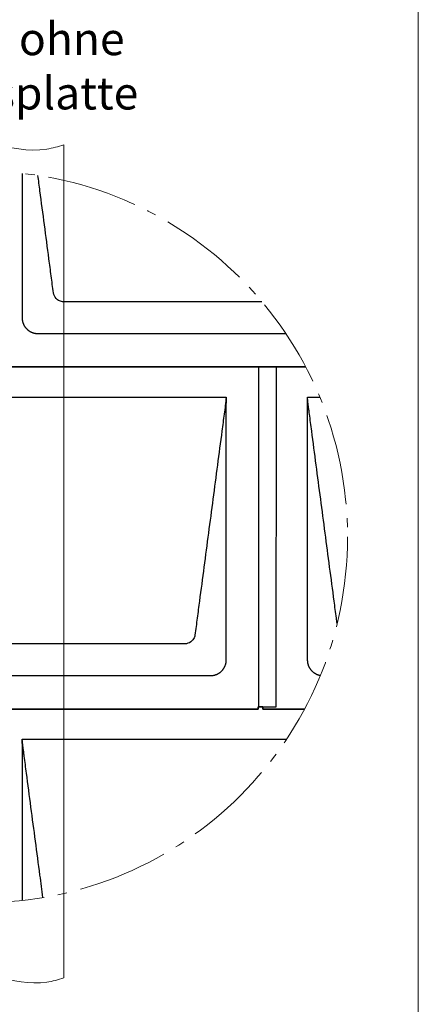
# Model space of a CAD drawing. Units: millimetres. Extents: x -19674 to 49424, y 0 to 4832.
# Drawn here: x 31492 to 31578, y 161 to 372 of the extents above; entities that cross this region are included whole.
import ezdxf

# ---------------------------------------------------------------- set-up
doc = ezdxf.new("R2010")
doc.units = ezdxf.units.MM
doc.linetypes.add('AM_DIN_G_W050', pattern=[13.75, 9.75, -1.5, 1, -1.5])
for name, color, linetype, lineweight, true_color in [('01_PREFA-Dachprodukt', 12, 'Continuous', 25, 0xe1000f), ('06_Holz', 252, 'Continuous', 15, 0x8296a0), ('08_Bemassung', 251, 'Continuous', 5, 0x505f69), ('10_Blattrahmen', 18, 'Continuous', 20, 0x000000), ('99_Text_3_DE', 251, 'Continuous', 5, 0x505f69)]:
    doc.layers.add(name, color=color, linetype=linetype, lineweight=lineweight, true_color=true_color)
doc.styles.add('Arial', font='arial.ttf')

# ---------------------------------------------------------------- blocks, each defined once
blk = doc.blocks.new('A$C33afb37e')
at = {"layer": '10_Blattrahmen'}
blk.add_lwpolyline([(0, -1039.5), (735, -1039.5), (735, 0), (0, 0)], close=True, dxfattribs=at)

msp = doc.modelspace()

# ---------------------------------------------------------------- linework, layer by layer
at = {"layer": '01_PREFA-Dachprodukt'}
for p, q in [((31544.328, 311.642, -2.896), (31501.686, 311.642, -2.896)), ((31549.5, 304.742, -2.896), (31496.342, 304.742, -2.896)), ((31431.543, 291.156, -2.896), (31536.646, 291.156, -2.896)), ((31554.092, 291.156, -2.896), (31556.75, 291.156, -2.896)), ((31527.778, 238.113, -2.896), (31440.411, 238.113, -2.896)), ((31533.122, 231.212, -2.896), (31435.068, 231.212, -2.896)), ((31492.818, 217.627, -2.896), (31549.6, 217.627, -2.896))]:
    msp.add_line(p, q, dxfattribs=at)
at = {"layer": '01_PREFA-Dachprodukt', "elevation": -2.896}
for points in [[(31421.992, 224.577), (31421.992, 224.104), (31543.491, 224.104), (31543.491, 224.577), (31547.377, 224.571), (31547.476, 297.642), (31483.267, 297.642), (31483.267, 298.122), (31482.216, 298.122), (31482.216, 297.642), (31424.927, 297.642)], [(31483.267, 298.106), (31483.267, 297.633), (31553.72, 297.633)], [(31543.578, 297.642), (31543.578, 224.577)], [(31553.715, 297.642), (31547.476, 297.642)], [(31553.469, 224.113), (31544.541, 224.113), (31544.541, 224.592), (31543.491, 224.592), (31543.491, 224.113), (31486.202, 224.113)], [(31544.541, 224.577), (31544.541, 224.104), (31553.465, 224.104)]]:
    msp.add_lwpolyline(points, dxfattribs=at)
at = {"layer": '01_PREFA-Dachprodukt'}
for points, knots in [([(31492.87, 308.215, -2.896), (31492.87, 308.31, -2.896), (31492.87, 308.405, -2.896), (31492.87, 308.663, -2.896), (31492.87, 308.827, -2.896), (31492.87, 309.51, -2.896), (31492.87, 310.03, -2.896), (31492.87, 312.258, -2.896), (31492.87, 313.967, -2.896), (31492.87, 318.09, -2.896), (31492.87, 320.504, -2.896), (31492.87, 324.318, -2.896), (31492.87, 325.718, -2.896), (31492.87, 328.61, -2.896), (31492.87, 330.102, -2.896), (31492.87, 333.148, -2.896), (31492.87, 334.703, -2.896), (31492.871, 336.306, -2.896), (31492.871, 336.356, -2.896), (31492.871, 336.454, -2.896), (31492.871, 336.504, -2.896), (31492.871, 336.652, -2.896), (31492.871, 336.75, -2.896), (31492.871, 337.047, -2.896), (31492.871, 337.245, -2.896), (31492.871, 337.84, -2.896), (31492.871, 338.237, -2.896), (31492.871, 338.836, -2.896), (31492.871, 339.039, -2.896), (31492.871, 339.241, -2.896)], [94.704117, 94.704117, 94.704117, 94.704117, 94.8667455, 94.8667455, 95.1473085, 95.1473085, 96.0380132, 96.0380132, 98.9680638, 98.9680638, 103.1061687, 103.1061687, 105.5068767, 105.5068767, 108.0641149, 108.0641149, 110.7293761, 110.7293761, 110.8138755, 110.8138755, 110.8984313, 110.8984313, 111.0677065, 111.0677065, 111.4068694, 111.4068694, 112.0873172, 112.0873172, 112.4347489, 112.4347489, 112.4347489, 112.4347489]), ([(31501.686, 311.642, -2.896), (31501.386, 311.652, -2.896), (31500.795, 311.789, -2.896), (31499.937, 312.407, -2.896), (31499.6, 313.102, -2.896), (31499.532, 313.544, -2.896)], [-31.2023256, -31.2023256, -31.2023256, -31.2023256, -30.7114231, -30.2205207, -29.4841671, -29.4841671, -29.4841671, -29.4841671]), ([(31496.342, 304.742, -2.896), (31496.293, 304.74, -2.896), (31496.241, 304.74, -2.896), (31496.134, 304.743, -2.896), (31496.078, 304.746, -2.896), (31495.963, 304.754, -2.896), (31495.903, 304.76, -2.896), (31495.781, 304.775, -2.896), (31495.719, 304.785, -2.896), (31495.603, 304.807, -2.896), (31495.549, 304.818, -2.896), (31495.442, 304.843, -2.896), (31495.387, 304.857, -2.896), (31495.277, 304.889, -2.896), (31495.221, 304.907, -2.896), (31495.11, 304.945, -2.896), (31495.054, 304.966, -2.896), (31494.947, 305.009, -2.896), (31494.896, 305.032, -2.896), (31494.794, 305.079, -2.896), (31494.743, 305.104, -2.896), (31494.642, 305.157, -2.896), (31494.592, 305.185, -2.896), (31494.492, 305.244, -2.896), (31494.443, 305.274, -2.896), (31494.347, 305.338, -2.896), (31494.301, 305.37, -2.896), (31494.209, 305.437, -2.896), (31494.164, 305.472, -2.896), (31494.076, 305.544, -2.896), (31494.033, 305.581, -2.896), (31493.948, 305.658, -2.896), (31493.907, 305.698, -2.896), (31493.826, 305.779, -2.896), (31493.786, 305.82, -2.896), (31493.71, 305.905, -2.896), (31493.673, 305.948, -2.896), (31493.6, 306.037, -2.896), (31493.566, 306.082, -2.896), (31493.498, 306.173, -2.896), (31493.466, 306.219, -2.896), (31493.403, 306.315, -2.896), (31493.372, 306.364, -2.896), (31493.313, 306.464, -2.896), (31493.285, 306.514, -2.896), (31493.232, 306.615, -2.896), (31493.207, 306.666, -2.896), (31493.16, 306.768, -2.896), (31493.138, 306.819, -2.896), (31493.094, 306.926, -2.896), (31493.074, 306.982, -2.896), (31493.035, 307.094, -2.896), (31493.018, 307.149, -2.896), (31492.986, 307.259, -2.896), (31492.972, 307.314, -2.896), (31492.947, 307.422, -2.896), (31492.936, 307.475, -2.896), (31492.914, 307.592, -2.896), (31492.904, 307.654, -2.896), (31492.889, 307.776, -2.896), (31492.883, 307.835, -2.896), (31492.874, 307.95, -2.896), (31492.872, 308.006, -2.896), (31492.869, 308.114, -2.896), (31492.869, 308.165, -2.896), (31492.87, 308.215, -2.896)], [91.49315, 91.49315, 91.49315, 91.49315, 91.6147135, 91.6147135, 91.7362769, 91.7362769, 91.8578404, 91.8578404, 91.9794038, 91.9794038, 92.0797311, 92.0797311, 92.1800584, 92.1800584, 92.2803857, 92.2803857, 92.380713, 92.380713, 92.4722527, 92.4722527, 92.5637923, 92.5637923, 92.6553319, 92.6553319, 92.7468715, 92.7468715, 92.8348857, 92.8348857, 92.9228998, 92.9228998, 93.010914, 93.010914, 93.0989281, 93.0989281, 93.1869217, 93.1869217, 93.2749153, 93.2749153, 93.362909, 93.362909, 93.4509026, 93.4509026, 93.5424495, 93.5424495, 93.6339963, 93.6339963, 93.7255432, 93.7255432, 93.8170901, 93.8170901, 93.917398, 93.917398, 94.0177058, 94.0177058, 94.1180136, 94.1180136, 94.2183215, 94.2183215, 94.3397704, 94.3397704, 94.4612192, 94.4612192, 94.5826681, 94.5826681, 94.704117, 94.704117, 94.704117, 94.704117]), ([(31536.646, 291.156, -2.896), (31536.626, 291.003, -2.896), (31536.595, 290.703, -2.896), (31536.556, 290.122, -2.896), (31536.408, 289.046, -2.896), (31536.208, 287.513, -2.896), (31535.966, 285.691, -2.896), (31535.483, 282.034, -2.896), (31534.759, 276.554, -2.896), (31533.472, 266.811, -2.896), (31532.184, 257.066, -2.896), (31531.058, 248.541, -2.896), (31530.415, 243.669, -2.896), (31530.093, 241.234, -2.896), (31529.932, 240.015, -2.896)], [-112.3086165, -112.3086165, -112.3086165, -112.3086165, -112.0453912, -111.7821397, -111.2556367, -110.2026308, -109.1496248, -108.0966188, -103.884595, -99.6725711, -91.2485234, -87.0364996, -84.9304876, -82.8244757, -82.8244757, -82.8244757, -82.8244757]), ([(31536.646, 291.142, -2.896), (31536.646, 291.139, -2.896), (31536.646, 291.136, -2.896), (31536.646, 291.13, -2.896), (31536.646, 291.127, -2.896), (31536.646, 291.118, -2.896), (31536.646, 291.112, -2.896), (31536.646, 291.104, -2.896), (31536.646, 291.101, -2.896), (31536.646, 291.096, -2.896), (31536.646, 291.093, -2.896), (31536.646, 291.085, -2.896), (31536.646, 291.079, -2.896), (31536.646, 291.051, -2.896), (31536.646, 291.028, -2.896), (31536.645, 290.955, -2.896), (31536.644, 290.905, -2.896), (31536.642, 290.799, -2.896), (31536.64, 290.744, -2.896), (31536.636, 290.623, -2.896), (31536.634, 290.558, -2.896), (31536.628, 290.414, -2.896), (31536.625, 290.336, -2.896), (31536.619, 290.211, -2.896), (31536.617, 290.164, -2.896), (31536.613, 290.091, -2.896), (31536.612, 290.064, -2.896), (31536.61, 290.009, -2.896), (31536.608, 289.98, -2.896), (31536.607, 289.935, -2.896), (31536.606, 289.919, -2.896), (31536.605, 289.885, -2.896), (31536.604, 289.867, -2.896), (31536.602, 289.815, -2.896), (31536.601, 289.78, -2.896), (31536.599, 289.714, -2.896), (31536.598, 289.682, -2.896), (31536.596, 289.621, -2.896), (31536.595, 289.591, -2.896), (31536.594, 289.533, -2.896), (31536.594, 289.506, -2.896), (31536.593, 289.465, -2.896), (31536.593, 289.451, -2.896), (31536.593, 289.428, -2.896), (31536.593, 289.417, -2.896), (31536.593, 289.391, -2.896), (31536.592, 289.375, -2.896), (31536.591, 289.274, -2.896), (31536.591, 289.189, -2.896), (31536.591, 289.073, -2.896), (31536.591, 289.042, -2.896), (31536.591, 288.997, -2.896), (31536.591, 288.983, -2.896), (31536.59, 288.862, -2.896), (31536.59, 288.756, -2.896), (31536.591, 288.621, -2.896), (31536.591, 288.593, -2.896), (31536.591, 288.551, -2.896), (31536.591, 288.537, -2.896), (31536.591, 288.509, -2.896), (31536.591, 288.495, -2.896), (31536.591, 288.426, -2.896), (31536.591, 288.37, -2.896), (31536.592, 288.26, -2.896), (31536.592, 288.204, -2.896), (31536.592, 288.092, -2.896), (31536.592, 288.035, -2.896), (31536.592, 287.853, -2.896), (31536.592, 287.728, -2.896), (31536.592, 287.461, -2.896), (31536.592, 287.319, -2.896), (31536.592, 287.025, -2.896), (31536.592, 286.873, -2.896), (31536.592, 286.421, -2.896), (31536.592, 286.122, -2.896), (31536.592, 285.649, -2.896), (31536.592, 285.475, -2.896), (31536.592, 285.126, -2.896), (31536.592, 284.95, -2.896), (31536.592, 284.597, -2.896), (31536.592, 284.419, -2.896), (31536.593, 284.219, -2.896), (31536.593, 284.197, -2.896), (31536.593, 284.152, -2.896), (31536.593, 284.13, -2.896), (31536.593, 284.063, -2.896), (31536.593, 284.018, -2.896), (31536.593, 283.883, -2.896), (31536.593, 283.793, -2.896), (31536.593, 283.34, -2.896), (31536.593, 282.977, -2.896), (31536.593, 282.245, -2.896), (31536.593, 281.876, -2.896), (31536.593, 281.321, -2.896), (31536.593, 281.135, -2.896), (31536.593, 280.855, -2.896), (31536.593, 280.761, -2.896), (31536.593, 280.573, -2.896), (31536.593, 280.479, -2.896), (31536.593, 280.007, -2.896), (31536.593, 279.628, -2.896), (31536.593, 278.867, -2.896), (31536.593, 278.484, -2.896), (31536.593, 277.909, -2.896), (31536.593, 277.716, -2.896), (31536.593, 277.427, -2.896), (31536.593, 277.33, -2.896), (31536.593, 277.185, -2.896), (31536.593, 277.137, -2.896), (31536.593, 277.064, -2.896), (31536.593, 277.04, -2.896), (31536.593, 276.991, -2.896), (31536.593, 276.967, -2.896), (31536.593, 276.2, -2.896), (31536.593, 275.457, -2.896), (31536.593, 273.924, -2.896), (31536.593, 273.133, -2.896), (31536.593, 270.709, -2.896), (31536.594, 269.076, -2.896), (31536.594, 266.6, -2.896), (31536.594, 265.757, -2.896), (31536.593, 264.51, -2.896), (31536.593, 264.107, -2.896), (31536.593, 263.509, -2.896), (31536.593, 263.314, -2.896), (31536.593, 263.071, -2.896), (31536.593, 263.023, -2.896), (31536.593, 262.927, -2.896), (31536.593, 262.879, -2.896), (31536.593, 262.736, -2.896), (31536.593, 262.64, -2.896), (31536.593, 261.037, -2.896), (31536.594, 259.529, -2.896), (31536.594, 256.533, -2.896), (31536.594, 255.043, -2.896), (31536.594, 252.156, -2.896), (31536.594, 250.758, -2.896), (31536.594, 248.082, -2.896), (31536.594, 246.803, -2.896), (31536.594, 244.394, -2.896), (31536.594, 243.263, -2.896), (31536.594, 240.427, -2.896), (31536.594, 238.721, -2.896), (31536.594, 236.497, -2.896), (31536.594, 235.978, -2.896), (31536.594, 235.296, -2.896), (31536.594, 235.133, -2.896), (31536.594, 234.875, -2.896), (31536.594, 234.78, -2.896), (31536.594, 234.685, -2.896)], [0.0103479, 0.0103479, 0.0103479, 0.0103479, 0.0154829, 0.0154829, 0.0207053, 0.0207053, 0.0302506, 0.0302506, 0.0349637, 0.0349637, 0.0396969, 0.0396969, 0.0492318, 0.0492318, 0.0887665, 0.0887665, 0.1743539, 0.1743539, 0.2697242, 0.2697242, 0.3815094, 0.3815094, 0.5161301, 0.5161301, 0.5959668, 0.5959668, 0.6415301, 0.6415301, 0.6911588, 0.6911588, 0.7190561, 0.7190561, 0.7495208, 0.7495208, 0.8084646, 0.8084646, 0.8631888, 0.8631888, 0.9141434, 0.9141434, 0.9617611, 0.9617611, 0.9845032, 0.9845032, 1.0024508, 1.0024508, 1.0297441, 1.0297441, 1.1750348, 1.1750348, 1.2284645, 1.2284645, 1.2524599, 1.2524599, 1.4355448, 1.4355448, 1.4832836, 1.4832836, 1.5074081, 1.5074081, 1.5313785, 1.5313785, 1.6262426, 1.6262426, 1.7213237, 1.7213237, 1.8191285, 1.8191285, 2.0331294, 2.0331294, 2.2767105, 2.2767105, 2.5372617, 2.5372617, 3.0508428, 3.0508428, 3.3485353, 3.3485353, 3.6496255, 3.6496255, 3.9540499, 3.9540499, 3.9923351, 3.9923351, 4.0306713, 4.0306713, 4.1074734, 4.1074734, 4.2615705, 4.2615705, 4.8842924, 4.8842924, 5.5165813, 5.5165813, 5.8361039, 5.8361039, 5.9966779, 5.9966779, 6.1577719, 6.1577719, 6.8068382, 6.8068382, 7.4628266, 7.4628266, 7.7931849, 7.7931849, 7.9589158, 7.9589158, 8.0419144, 8.0419144, 8.0834698, 8.0834698, 8.1251577, 8.1251577, 9.3985513, 9.3985513, 10.7544432, 10.7544432, 13.5537166, 13.5537166, 14.9997147, 14.9997147, 15.6903637, 15.6903637, 16.0250314, 16.0250314, 16.1074685, 16.1074685, 16.1895191, 16.1895191, 16.3534261, 16.3534261, 18.9379042, 18.9379042, 21.4910587, 21.4910587, 23.8876623, 23.8876623, 26.0794919, 26.0794919, 28.0181572, 28.0181572, 30.9424648, 30.9424648, 31.8314197, 31.8314197, 32.1114622, 32.1114622, 32.2738345, 32.2738345, 32.2738345, 32.2738345]), ([(31560.48, 242.485, -2.896), (31560.428, 242.879, -2.896), (31560.215, 244.492, -2.896), (31559.358, 250.977, -2.896), (31557.91, 261.938, -2.896), (31556.302, 274.118, -2.896), (31555.256, 282.034, -2.896), (31554.773, 285.691, -2.896), (31554.571, 287.21, -2.896), (31554.41, 288.433, -2.896), (31554.306, 289.202, -2.896), (31554.231, 289.81, -2.896), (31554.177, 290.401, -2.896), (31554.133, 290.849, -2.896), (31554.092, 291.154, -2.896)], [-28.0611984, -28.0611984, -28.0611984, -28.0611984, -27.3781552, -25.2721432, -16.8480955, -8.4240477, -4.2120239, -3.1590179, -2.1060119, -1.579509, -1.053006, -0.7897545, -0.526503, -0.0010892, -0.0010892, -0.0010892, -0.0010892]), ([(31554.145, 234.685, -2.896), (31554.145, 234.78, -2.896), (31554.145, 234.875, -2.896), (31554.145, 235.134, -2.896), (31554.145, 235.297, -2.896), (31554.145, 235.981, -2.896), (31554.145, 236.5, -2.896), (31554.145, 238.729, -2.896), (31554.145, 240.438, -2.896), (31554.145, 244.561, -2.896), (31554.145, 246.974, -2.896), (31554.145, 250.788, -2.896), (31554.145, 252.189, -2.896), (31554.145, 255.081, -2.896), (31554.145, 256.572, -2.896), (31554.145, 259.619, -2.896), (31554.145, 261.173, -2.896), (31554.145, 262.777, -2.896), (31554.145, 262.826, -2.896), (31554.145, 262.925, -2.896), (31554.145, 262.974, -2.896), (31554.145, 263.122, -2.896), (31554.145, 263.221, -2.896), (31554.145, 263.518, -2.896), (31554.145, 263.715, -2.896), (31554.145, 264.31, -2.896), (31554.145, 264.707, -2.896), (31554.145, 265.901, -2.896), (31554.145, 266.698, -2.896), (31554.145, 268.294, -2.896), (31554.145, 269.093, -2.896), (31554.145, 269.992, -2.896), (31554.145, 270.092, -2.896), (31554.145, 270.291, -2.896), (31554.145, 270.391, -2.896), (31554.145, 270.69, -2.896), (31554.145, 270.889, -2.896), (31554.145, 271.487, -2.896), (31554.145, 271.885, -2.896), (31554.145, 273.074, -2.896), (31554.145, 273.865, -2.896), (31554.145, 275.439, -2.896), (31554.145, 276.221, -2.896), (31554.145, 277.051, -2.896), (31554.145, 277.099, -2.896), (31554.145, 277.194, -2.896), (31554.145, 277.242, -2.896), (31554.145, 277.385, -2.896), (31554.145, 277.48, -2.896), (31554.145, 277.765, -2.896), (31554.145, 277.954, -2.896), (31554.145, 278.521, -2.896), (31554.145, 278.897, -2.896), (31554.145, 279.647, -2.896), (31554.145, 280.019, -2.896), (31554.145, 280.438, -2.896), (31554.145, 280.484, -2.896), (31554.145, 280.577, -2.896), (31554.145, 280.623, -2.896), (31554.145, 280.762, -2.896), (31554.145, 280.854, -2.896), (31554.145, 281.13, -2.896), (31554.145, 281.313, -2.896), (31554.145, 281.86, -2.896), (31554.145, 282.223, -2.896), (31554.146, 282.944, -2.896), (31554.146, 283.302, -2.896), (31554.146, 283.748, -2.896), (31554.146, 283.837, -2.896), (31554.146, 283.97, -2.896), (31554.146, 284.014, -2.896), (31554.146, 284.08, -2.896), (31554.146, 284.102, -2.896), (31554.146, 284.135, -2.896), (31554.146, 284.146, -2.896), (31554.146, 284.168, -2.896), (31554.146, 284.179, -2.896), (31554.146, 284.373, -2.896), (31554.146, 284.556, -2.896), (31554.146, 284.93, -2.896), (31554.146, 285.12, -2.896), (31554.146, 285.504, -2.896), (31554.146, 285.696, -2.896), (31554.146, 286.213, -2.896), (31554.146, 286.538, -2.896), (31554.146, 287.013, -2.896), (31554.146, 287.165, -2.896), (31554.147, 287.389, -2.896), (31554.147, 287.461, -2.896), (31554.147, 287.568, -2.896), (31554.147, 287.603, -2.896), (31554.147, 287.646, -2.896), (31554.147, 287.655, -2.896), (31554.147, 287.672, -2.896), (31554.147, 287.681, -2.896), (31554.147, 287.706, -2.896), (31554.147, 287.723, -2.896), (31554.147, 287.872, -2.896), (31554.147, 288.005, -2.896), (31554.147, 288.262, -2.896), (31554.147, 288.387, -2.896), (31554.147, 288.52, -2.896), (31554.147, 288.527, -2.896), (31554.147, 288.543, -2.896), (31554.147, 288.55, -2.896), (31554.147, 288.573, -2.896), (31554.147, 288.588, -2.896), (31554.147, 288.632, -2.896), (31554.147, 288.661, -2.896), (31554.147, 288.746, -2.896), (31554.147, 288.802, -2.896), (31554.148, 288.885, -2.896), (31554.148, 288.912, -2.896), (31554.148, 288.964, -2.896), (31554.148, 288.99, -2.896), (31554.148, 289.067, -2.896), (31554.148, 289.118, -2.896), (31554.148, 289.219, -2.896), (31554.148, 289.27, -2.896), (31554.147, 289.375, -2.896), (31554.146, 289.429, -2.896), (31554.145, 289.512, -2.896), (31554.144, 289.541, -2.896), (31554.143, 289.602, -2.896), (31554.143, 289.633, -2.896), (31554.141, 289.699, -2.896), (31554.14, 289.732, -2.896), (31554.138, 289.784, -2.896), (31554.138, 289.802, -2.896), (31554.137, 289.829, -2.896), (31554.136, 289.838, -2.896), (31554.136, 289.852, -2.896), (31554.136, 289.857, -2.896), (31554.135, 289.866, -2.896), (31554.135, 289.871, -2.896), (31554.133, 289.91, -2.896), (31554.132, 289.944, -2.896), (31554.129, 290.009, -2.896), (31554.128, 290.039, -2.896), (31554.124, 290.122, -2.896), (31554.122, 290.175, -2.896), (31554.119, 290.24, -2.896), (31554.118, 290.252, -2.896), (31554.118, 290.269, -2.896), (31554.117, 290.275, -2.896), (31554.117, 290.287, -2.896), (31554.117, 290.293, -2.896), (31554.115, 290.321, -2.896), (31554.114, 290.343, -2.896), (31554.112, 290.407, -2.896), (31554.11, 290.449, -2.896), (31554.105, 290.563, -2.896), (31554.103, 290.636, -2.896), (31554.099, 290.742, -2.896), (31554.098, 290.775, -2.896), (31554.097, 290.824, -2.896), (31554.097, 290.84, -2.896), (31554.096, 290.872, -2.896), (31554.096, 290.888, -2.896), (31554.095, 290.913, -2.896), (31554.095, 290.921, -2.896), (31554.095, 290.931, -2.896), (31554.095, 290.933, -2.896), (31554.095, 290.937, -2.896), (31554.095, 290.939, -2.896), (31554.095, 290.944, -2.896), (31554.095, 290.948, -2.896), (31554.094, 290.965, -2.896), (31554.094, 290.978, -2.896), (31554.093, 291.011, -2.896), (31554.093, 291.031, -2.896), (31554.093, 291.066, -2.896), (31554.092, 291.081, -2.896), (31554.092, 291.103, -2.896), (31554.092, 291.109, -2.896), (31554.092, 291.119, -2.896), (31554.092, 291.123, -2.896), (31554.092, 291.128, -2.896), (31554.092, 291.129, -2.896), (31554.092, 291.133, -2.896), (31554.092, 291.136, -2.896), (31554.092, 291.14, -2.896), (31554.092, 291.142, -2.896), (31554.092, 291.145, -2.896)], [94.704117, 94.704117, 94.704117, 94.704117, 94.8667455, 94.8667455, 95.1473085, 95.1473085, 96.0380132, 96.0380132, 98.9680638, 98.9680638, 103.1061687, 103.1061687, 105.5068767, 105.5068767, 108.0641149, 108.0641149, 110.7293761, 110.7293761, 110.8138755, 110.8138755, 110.8984313, 110.8984313, 111.0677065, 111.0677065, 111.4068694, 111.4068694, 112.0873172, 112.0873172, 113.4540612, 113.4540612, 114.8235666, 114.8235666, 114.994644, 114.994644, 115.1656549, 115.1656549, 115.5074313, 115.5074313, 116.1896807, 116.1896807, 117.5463605, 117.5463605, 118.8875606, 118.8875606, 118.9693272, 118.9693272, 119.0510091, 119.0510091, 119.2141135, 119.2141135, 119.5392475, 119.5392475, 120.1849146, 120.1849146, 120.823854, 120.823854, 120.9032119, 120.9032119, 120.9824503, 120.9824503, 121.1405436, 121.1405436, 121.4551598, 121.4551598, 122.0778571, 122.0778571, 122.6912959, 122.6912959, 122.8431236, 122.8431236, 122.9187992, 122.9187992, 122.9565767, 122.9565767, 122.9754901, 122.9754901, 122.9944892, 122.9944892, 123.3084028, 123.3084028, 123.6349234, 123.6349234, 123.9653815, 123.9653815, 124.521185, 124.521185, 124.7812701, 124.7812701, 124.9047238, 124.9047238, 124.9645473, 124.9645473, 124.979293, 124.979293, 124.9939734, 124.9939734, 125.0231843, 125.0231843, 125.2498189, 125.2498189, 125.4643527, 125.4643527, 125.4773722, 125.4773722, 125.4903443, 125.4903443, 125.5160111, 125.5160111, 125.5661553, 125.5661553, 125.6620094, 125.6620094, 125.7079022, 125.7079022, 125.7525577, 125.7525577, 125.8392939, 125.8392939, 125.9264443, 125.9264443, 126.0188455, 126.0188455, 126.0690978, 126.0690978, 126.122992, 126.122992, 126.1810208, 126.1810208, 126.2117442, 126.2117442, 126.2275618, 126.2275618, 126.2355882, 126.2355882, 126.2436876, 126.2436876, 126.3026049, 126.3026049, 126.3540202, 126.3540202, 126.4450748, 126.4450748, 126.4655368, 126.4655368, 126.4755472, 126.4755472, 126.4854411, 126.4854411, 126.5238525, 126.5238525, 126.5953564, 126.5953564, 126.7204757, 126.7204757, 126.7766562, 126.7766562, 126.8042937, 126.8042937, 126.8320753, 126.8320753, 126.8458319, 126.8458319, 126.8492417, 126.8492417, 126.8526349, 126.8526349, 126.8591787, 126.8591787, 126.8818598, 126.8818598, 126.915556, 126.915556, 126.9415206, 126.9415206, 126.9528941, 126.9528941, 126.9585287, 126.9585287, 126.9614517, 126.9614517, 126.9654797, 126.9654797, 126.9692103, 126.9692103, 126.9692103, 126.9692103]), ([(31529.932, 240.015, -2.896), (31529.887, 239.72, -2.896), (31529.679, 239.153, -2.896), (31528.961, 238.377, -2.896), (31528.228, 238.127, -2.896), (31527.778, 238.113, -2.896)], [-82.8244757, -82.8244757, -82.8244757, -82.8244757, -82.3335733, -81.842671, -81.1063174, -81.1063174, -81.1063174, -81.1063174]), ([(31536.594, 234.685, -2.896), (31536.595, 234.636, -2.896), (31536.595, 234.584, -2.896), (31536.592, 234.477, -2.896), (31536.59, 234.421, -2.896), (31536.581, 234.305, -2.896), (31536.575, 234.246, -2.896), (31536.56, 234.124, -2.896), (31536.55, 234.062, -2.896), (31536.529, 233.945, -2.896), (31536.518, 233.892, -2.896), (31536.492, 233.784, -2.896), (31536.478, 233.729, -2.896), (31536.446, 233.619, -2.896), (31536.429, 233.564, -2.896), (31536.39, 233.452, -2.896), (31536.369, 233.396, -2.896), (31536.326, 233.289, -2.896), (31536.304, 233.238, -2.896), (31536.257, 233.136, -2.896), (31536.232, 233.085, -2.896), (31536.179, 232.984, -2.896), (31536.151, 232.934, -2.896), (31536.092, 232.834, -2.896), (31536.061, 232.785, -2.896), (31535.998, 232.689, -2.896), (31535.965, 232.643, -2.896), (31535.898, 232.551, -2.896), (31535.863, 232.507, -2.896), (31535.791, 232.418, -2.896), (31535.754, 232.375, -2.896), (31535.677, 232.29, -2.896), (31535.638, 232.249, -2.896), (31535.557, 232.168, -2.896), (31535.515, 232.128, -2.896), (31535.43, 232.052, -2.896), (31535.387, 232.015, -2.896), (31535.299, 231.943, -2.896), (31535.254, 231.908, -2.896), (31535.162, 231.841, -2.896), (31535.116, 231.808, -2.896), (31535.02, 231.745, -2.896), (31534.971, 231.714, -2.896), (31534.872, 231.655, -2.896), (31534.821, 231.627, -2.896), (31534.72, 231.574, -2.896), (31534.669, 231.549, -2.896), (31534.567, 231.502, -2.896), (31534.516, 231.48, -2.896), (31534.409, 231.436, -2.896), (31534.353, 231.416, -2.896), (31534.242, 231.377, -2.896), (31534.186, 231.36, -2.896), (31534.076, 231.328, -2.896), (31534.022, 231.314, -2.896), (31533.914, 231.289, -2.896), (31533.86, 231.278, -2.896), (31533.744, 231.256, -2.896), (31533.682, 231.246, -2.896), (31533.56, 231.231, -2.896), (31533.501, 231.225, -2.896), (31533.386, 231.216, -2.896), (31533.33, 231.214, -2.896), (31533.223, 231.211, -2.896), (31533.171, 231.211, -2.896), (31533.122, 231.212, -2.896)], [32.2738345, 32.2738345, 32.2738345, 32.2738345, 32.395438, 32.395438, 32.5170415, 32.5170415, 32.638645, 32.638645, 32.7602484, 32.7602484, 32.8605686, 32.8605686, 32.9608888, 32.9608888, 33.0612089, 33.0612089, 33.1615291, 33.1615291, 33.2530496, 33.2530496, 33.3445701, 33.3445701, 33.4360906, 33.4360906, 33.5276112, 33.5276112, 33.6156025, 33.6156025, 33.7035939, 33.7035939, 33.7915852, 33.7915852, 33.8795766, 33.8795766, 33.9675475, 33.9675475, 34.0555185, 34.0555185, 34.1434894, 34.1434894, 34.2314603, 34.2314603, 34.3229889, 34.3229889, 34.4145175, 34.4145175, 34.5060461, 34.5060461, 34.5975747, 34.5975747, 34.6978784, 34.6978784, 34.7981821, 34.7981821, 34.8984858, 34.8984858, 34.9987894, 34.9987894, 35.1202925, 35.1202925, 35.2417955, 35.2417955, 35.3632986, 35.3632986, 35.4848016, 35.4848016, 35.4848016, 35.4848016]), ([(31556.842, 231.285, -2.896), (31556.818, 231.29, -2.896), (31556.794, 231.295, -2.896), (31556.716, 231.314, -2.896), (31556.661, 231.328, -2.896), (31556.551, 231.36, -2.896), (31556.496, 231.377, -2.896), (31556.385, 231.416, -2.896), (31556.329, 231.437, -2.896), (31556.221, 231.48, -2.896), (31556.17, 231.502, -2.896), (31556.068, 231.549, -2.896), (31556.018, 231.574, -2.896), (31555.916, 231.627, -2.896), (31555.866, 231.655, -2.896), (31555.767, 231.714, -2.896), (31555.717, 231.745, -2.896), (31555.621, 231.808, -2.896), (31555.575, 231.841, -2.896), (31555.484, 231.908, -2.896), (31555.439, 231.943, -2.896), (31555.351, 232.015, -2.896), (31555.307, 232.052, -2.896), (31555.223, 232.129, -2.896), (31555.181, 232.168, -2.896), (31555.1, 232.249, -2.896), (31555.061, 232.291, -2.896), (31554.984, 232.376, -2.896), (31554.947, 232.419, -2.896), (31554.875, 232.507, -2.896), (31554.84, 232.552, -2.896), (31554.773, 232.644, -2.896), (31554.741, 232.69, -2.896), (31554.677, 232.786, -2.896), (31554.646, 232.835, -2.896), (31554.587, 232.935, -2.896), (31554.559, 232.985, -2.896), (31554.506, 233.086, -2.896), (31554.481, 233.137, -2.896), (31554.434, 233.239, -2.896), (31554.412, 233.29, -2.896), (31554.369, 233.397, -2.896), (31554.348, 233.453, -2.896), (31554.31, 233.564, -2.896), (31554.292, 233.62, -2.896), (31554.261, 233.73, -2.896), (31554.247, 233.785, -2.896), (31554.221, 233.893, -2.896), (31554.21, 233.946, -2.896), (31554.189, 234.062, -2.896), (31554.179, 234.125, -2.896), (31554.163, 234.246, -2.896), (31554.158, 234.306, -2.896), (31554.149, 234.421, -2.896), (31554.146, 234.477, -2.896), (31554.144, 234.584, -2.896), (31554.144, 234.636, -2.896), (31554.145, 234.685, -2.896)], [92.035109, 92.035109, 92.035109, 92.035109, 92.0797311, 92.0797311, 92.1800584, 92.1800584, 92.2803857, 92.2803857, 92.380713, 92.380713, 92.4722527, 92.4722527, 92.5637923, 92.5637923, 92.6553319, 92.6553319, 92.7468715, 92.7468715, 92.8348857, 92.8348857, 92.9228998, 92.9228998, 93.010914, 93.010914, 93.0989281, 93.0989281, 93.1869217, 93.1869217, 93.2749153, 93.2749153, 93.362909, 93.362909, 93.4509026, 93.4509026, 93.5424495, 93.5424495, 93.6339963, 93.6339963, 93.7255432, 93.7255432, 93.8170901, 93.8170901, 93.917398, 93.917398, 94.0177058, 94.0177058, 94.1180136, 94.1180136, 94.2183215, 94.2183215, 94.3397704, 94.3397704, 94.4612192, 94.4612192, 94.5826681, 94.5826681, 94.704117, 94.704117, 94.704117, 94.704117]), ([(31497.271, 183.598, -2.896), (31497.06, 185.202, -2.896), (31496.204, 191.677, -2.896), (31495.027, 200.589, -2.896), (31493.981, 208.505, -2.896), (31493.498, 212.162, -2.896), (31493.297, 213.68, -2.896), (31493.136, 214.904, -2.896), (31493.031, 215.673, -2.896), (31492.957, 216.281, -2.896), (31492.902, 216.872, -2.896), (31492.858, 217.319, -2.896), (31492.818, 217.625, -2.896)], [-19.62099, -19.62099, -19.62099, -19.62099, -16.8480955, -8.4240477, -4.2120239, -3.1590179, -2.1060119, -1.579509, -1.053006, -0.7897545, -0.526503, -0.0010892, -0.0010892, -0.0010892, -0.0010892]), ([(31492.87, 182.977, -2.896), (31492.87, 183.496, -2.896), (31492.87, 184.015, -2.896), (31492.87, 186.089, -2.896), (31492.87, 187.644, -2.896), (31492.871, 189.248, -2.896), (31492.871, 189.297, -2.896), (31492.871, 189.396, -2.896), (31492.871, 189.445, -2.896), (31492.871, 189.593, -2.896), (31492.871, 189.692, -2.896), (31492.871, 189.988, -2.896), (31492.871, 190.186, -2.896), (31492.871, 190.781, -2.896), (31492.871, 191.178, -2.896), (31492.871, 192.372, -2.896), (31492.871, 193.169, -2.896), (31492.871, 194.765, -2.896), (31492.871, 195.564, -2.896), (31492.871, 196.462, -2.896), (31492.871, 196.562, -2.896), (31492.871, 196.762, -2.896), (31492.871, 196.862, -2.896), (31492.871, 197.161, -2.896), (31492.871, 197.36, -2.896), (31492.871, 197.957, -2.896), (31492.871, 198.355, -2.896), (31492.871, 199.545, -2.896), (31492.871, 200.336, -2.896), (31492.871, 201.91, -2.896), (31492.871, 202.692, -2.896), (31492.871, 203.522, -2.896), (31492.871, 203.57, -2.896), (31492.871, 203.665, -2.896), (31492.871, 203.713, -2.896), (31492.871, 203.855, -2.896), (31492.871, 203.95, -2.896), (31492.871, 204.235, -2.896), (31492.871, 204.425, -2.896), (31492.871, 204.991, -2.896), (31492.871, 205.368, -2.896), (31492.871, 206.117, -2.896), (31492.871, 206.49, -2.896), (31492.871, 206.909, -2.896), (31492.871, 206.955, -2.896), (31492.871, 207.048, -2.896), (31492.871, 207.094, -2.896), (31492.871, 207.232, -2.896), (31492.871, 207.324, -2.896), (31492.871, 207.6, -2.896), (31492.871, 207.784, -2.896), (31492.871, 208.33, -2.896), (31492.871, 208.694, -2.896), (31492.871, 209.415, -2.896), (31492.871, 209.772, -2.896), (31492.871, 210.219, -2.896), (31492.871, 210.307, -2.896), (31492.871, 210.44, -2.896), (31492.871, 210.484, -2.896), (31492.871, 210.55, -2.896), (31492.871, 210.572, -2.896), (31492.871, 210.606, -2.896), (31492.871, 210.617, -2.896), (31492.871, 210.639, -2.896), (31492.871, 210.65, -2.896), (31492.871, 210.844, -2.896), (31492.871, 211.027, -2.896), (31492.871, 211.401, -2.896), (31492.871, 211.591, -2.896), (31492.871, 211.974, -2.896), (31492.871, 212.167, -2.896), (31492.872, 212.684, -2.896), (31492.872, 213.008, -2.896), (31492.872, 213.484, -2.896), (31492.872, 213.636, -2.896), (31492.872, 213.859, -2.896), (31492.872, 213.931, -2.896), (31492.872, 214.038, -2.896), (31492.872, 214.073, -2.896), (31492.872, 214.117, -2.896), (31492.872, 214.125, -2.896), (31492.872, 214.143, -2.896), (31492.872, 214.151, -2.896), (31492.872, 214.177, -2.896), (31492.872, 214.194, -2.896), (31492.872, 214.343, -2.896), (31492.872, 214.475, -2.896), (31492.872, 214.733, -2.896), (31492.873, 214.858, -2.896), (31492.873, 214.99, -2.896), (31492.873, 214.998, -2.896), (31492.873, 215.013, -2.896), (31492.873, 215.021, -2.896), (31492.873, 215.043, -2.896), (31492.873, 215.058, -2.896), (31492.873, 215.102, -2.896), (31492.873, 215.132, -2.896), (31492.873, 215.217, -2.896), (31492.873, 215.273, -2.896), (31492.873, 215.355, -2.896), (31492.873, 215.382, -2.896), (31492.873, 215.435, -2.896), (31492.873, 215.461, -2.896), (31492.873, 215.538, -2.896), (31492.873, 215.588, -2.896), (31492.873, 215.69, -2.896), (31492.873, 215.741, -2.896), (31492.872, 215.845, -2.896), (31492.872, 215.899, -2.896), (31492.87, 215.982, -2.896), (31492.87, 216.012, -2.896), (31492.869, 216.072, -2.896), (31492.868, 216.104, -2.896), (31492.866, 216.169, -2.896), (31492.865, 216.203, -2.896), (31492.864, 216.255, -2.896), (31492.863, 216.273, -2.896), (31492.862, 216.3, -2.896), (31492.862, 216.309, -2.896), (31492.861, 216.323, -2.896), (31492.861, 216.328, -2.896), (31492.861, 216.337, -2.896), (31492.86, 216.342, -2.896), (31492.859, 216.381, -2.896), (31492.858, 216.415, -2.896), (31492.855, 216.479, -2.896), (31492.853, 216.509, -2.896), (31492.85, 216.592, -2.896), (31492.847, 216.645, -2.896), (31492.844, 216.71, -2.896), (31492.844, 216.722, -2.896), (31492.843, 216.74, -2.896), (31492.843, 216.746, -2.896), (31492.842, 216.757, -2.896), (31492.842, 216.763, -2.896), (31492.841, 216.791, -2.896), (31492.84, 216.814, -2.896), (31492.837, 216.878, -2.896), (31492.835, 216.919, -2.896), (31492.831, 217.034, -2.896), (31492.828, 217.107, -2.896), (31492.825, 217.213, -2.896), (31492.824, 217.245, -2.896), (31492.823, 217.294, -2.896), (31492.822, 217.31, -2.896), (31492.821, 217.343, -2.896), (31492.821, 217.359, -2.896), (31492.821, 217.383, -2.896), (31492.821, 217.391, -2.896), (31492.82, 217.401, -2.896), (31492.82, 217.403, -2.896), (31492.82, 217.407, -2.896), (31492.82, 217.409, -2.896), (31492.82, 217.415, -2.896), (31492.82, 217.419, -2.896), (31492.82, 217.436, -2.896), (31492.819, 217.449, -2.896), (31492.819, 217.482, -2.896), (31492.819, 217.502, -2.896), (31492.818, 217.536, -2.896), (31492.818, 217.551, -2.896), (31492.818, 217.573, -2.896), (31492.818, 217.58, -2.896), (31492.818, 217.59, -2.896), (31492.818, 217.593, -2.896), (31492.818, 217.598, -2.896), (31492.818, 217.6, -2.896), (31492.818, 217.604, -2.896), (31492.818, 217.606, -2.896), (31492.818, 217.611, -2.896), (31492.818, 217.613, -2.896), (31492.818, 217.615, -2.896)], [107.1743284, 107.1743284, 107.1743284, 107.1743284, 108.0641149, 108.0641149, 110.7293761, 110.7293761, 110.8138755, 110.8138755, 110.8984313, 110.8984313, 111.0677065, 111.0677065, 111.4068694, 111.4068694, 112.0873172, 112.0873172, 113.4540612, 113.4540612, 114.8235666, 114.8235666, 114.994644, 114.994644, 115.1656549, 115.1656549, 115.5074313, 115.5074313, 116.1896807, 116.1896807, 117.5463605, 117.5463605, 118.8875606, 118.8875606, 118.9693272, 118.9693272, 119.0510091, 119.0510091, 119.2141135, 119.2141135, 119.5392475, 119.5392475, 120.1849146, 120.1849146, 120.823854, 120.823854, 120.9032119, 120.9032119, 120.9824503, 120.9824503, 121.1405436, 121.1405436, 121.4551598, 121.4551598, 122.0778571, 122.0778571, 122.6912959, 122.6912959, 122.8431236, 122.8431236, 122.9187992, 122.9187992, 122.9565767, 122.9565767, 122.9754901, 122.9754901, 122.9944892, 122.9944892, 123.3084028, 123.3084028, 123.6349234, 123.6349234, 123.9653815, 123.9653815, 124.521185, 124.521185, 124.7812701, 124.7812701, 124.9047238, 124.9047238, 124.9645473, 124.9645473, 124.979293, 124.979293, 124.9939734, 124.9939734, 125.0231843, 125.0231843, 125.2498189, 125.2498189, 125.4643527, 125.4643527, 125.4773722, 125.4773722, 125.4903443, 125.4903443, 125.5160111, 125.5160111, 125.5661553, 125.5661553, 125.6620094, 125.6620094, 125.7079022, 125.7079022, 125.7525577, 125.7525577, 125.8392939, 125.8392939, 125.9264443, 125.9264443, 126.0188455, 126.0188455, 126.0690978, 126.0690978, 126.122992, 126.122992, 126.1810208, 126.1810208, 126.2117442, 126.2117442, 126.2275618, 126.2275618, 126.2355882, 126.2355882, 126.2436876, 126.2436876, 126.3026049, 126.3026049, 126.3540202, 126.3540202, 126.4450748, 126.4450748, 126.4655368, 126.4655368, 126.4755472, 126.4755472, 126.4854411, 126.4854411, 126.5238525, 126.5238525, 126.5953564, 126.5953564, 126.7204757, 126.7204757, 126.7766562, 126.7766562, 126.8042937, 126.8042937, 126.8320753, 126.8320753, 126.8458319, 126.8458319, 126.8492417, 126.8492417, 126.8526349, 126.8526349, 126.8591787, 126.8591787, 126.8818598, 126.8818598, 126.915556, 126.915556, 126.9415206, 126.9415206, 126.9528941, 126.9528941, 126.9585287, 126.9585287, 126.9614517, 126.9614517, 126.9654797, 126.9654797, 126.9692103, 126.9692103, 126.9692103, 126.9692103])]:
    msp.add_open_spline(points, degree=3, knots=knots, dxfattribs=at)
at = {"layer": '01_PREFA-Dachprodukt', "extrusion": (3.7045e-11, 4.8933e-12, -1)}
msp.add_open_spline([(31499.532, 313.544, -2.896), (31499.371, 314.764, -2.896), (31499.049, 317.198, -2.896), (31498.084, 324.507, -2.896), (31497.133, 331.705, -2.896), (31496.343, 337.686, -2.896), (31496.196, 338.796, -2.896)], degree=3, knots=[-29.4841671, -29.4841671, -29.4841671, -29.4841671, -27.3781552, -25.2721432, -16.8480955, -14.9298993, -14.9298993, -14.9298993, -14.9298993], dxfattribs=at)
at = {"layer": '06_Holz'}
msp.add_line((31501.793, 345.401, -2.896), (31501.793, 166.341, -2.896), dxfattribs=at)
for points, knots in [([(31466.397, 347.894, -2.896), (31468.853, 348.261, -2.896), (31479.473, 349.241, -2.896), (31491.503, 342.516, -2.896), (31500.56, 344.984, -2.896), (31501.793, 345.401, -2.896)], [4.4523683, 4.4523683, 4.4523683, 4.4523683, 11.8651306, 36.4741431, 40.3688459, 40.3688459, 40.3688459, 40.3688459]), ([(31466.397, 168.846, -2.896), (31469.522, 169.321, -2.896), (31480.164, 170.292, -2.896), (31492.13, 163.653, -2.896), (31500.56, 165.924, -2.896), (31501.793, 166.341, -2.896)], [4.4429423, 4.4429423, 4.4429423, 4.4429423, 13.8562115, 36.4925127, 40.3880923, 40.3880923, 40.3880923, 40.3880923])]:
    msp.add_open_spline(points, degree=3, knots=knots, dxfattribs=at)
at = {"layer": '08_Bemassung', "linetype": 'AM_DIN_G_W050', "ltscale": 2}
msp.add_circle((31484.095, 261.109, -2.896), 78.623, dxfattribs=at)

# ---------------------------------------------------------------- block references
msp.add_blockref('A$C33afb37e', (30842.92, 1039.499))

# ---------------------------------------------------------------- texts
at = {"layer": '99_Text_3_DE', "insert": (31482.887, 362.307), "char_height": 7, "attachment_point": 5, "style": 'Arial'}
msp.add_mtext_dynamic_manual_height_columns('Montage ohne Unterlagsplatte', width=115.68904, gutter_width=12.5, heights=[0], dxfattribs=at)
msp.add_mtext_dynamic_manual_height_columns('Montage ohne Unterlagsplatte', width=115.68904, gutter_width=12.5, heights=[0], dxfattribs=at)

doc.saveas('drawing.dxf')
